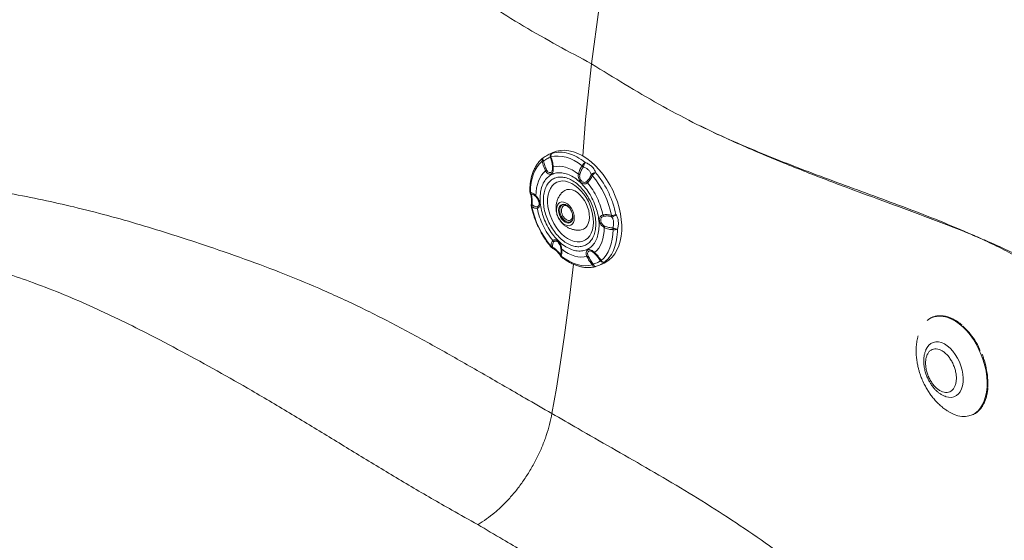
# Paper-space layout 'Isometrica' of a CAD drawing. Units: millimetres. Extents: x -450 to 1708, y -547 to 1257.
# Drawn here: x 650 to 1200, y 333 to 624 of the extents above; entities that cross this region are included whole.
import ezdxf

# ---------------------------------------------------------------- set-up
doc = ezdxf.new("R2010")
doc.units = ezdxf.units.MM

psp = doc.layouts.new('Isometrica')

# ---------------------------------------------------------------- linework, layer by layer
at = {"color": 7, "linetype": 'Continuous', "lineweight": 15}
for p, q in [((947.74, 549.41), (945.98, 548.59)), ((942.5, 546.52), (942.36, 546.4)), ((945.67, 548.44), (945.99, 548.58)), ((935.74, 520.24), (935.76, 519.57)), ((971.79, 485.82), (971.6, 485.75)), ((971.61, 485.8), (971.79, 485.82)), ((974.6, 486.91), (976.32, 487.71)), ((1166.54, 413.35), (1167.24, 413.09))]:
    psp.add_line(p, q, dxfattribs=at)
at = {"color": 8, "linetype": 'Continuous', "lineweight": 15, "flags": 128}
for points in [[(976.49, 647.51), (973.71, 630.64), (969.37, 598.9)], [(957.47, 510.29), (956.62, 510.03), (955.67, 510.1), (954.67, 510.5), (953.7, 511.2), (952.81, 512.16), (952.05, 513.31), (951.48, 514.59), (951.13, 515.92), (951.03, 517.2), (951.17, 518.37), (951.56, 519.34), (952.16, 520.06), (952.94, 520.48), (953.85, 520.57), (954.36, 520.49)], [(954.83, 520.36), (953.92, 520.46), (953.07, 520.23), (952.38, 519.67), (951.89, 518.83), (951.64, 517.76), (951.64, 516.53), (951.9, 515.23), (952.39, 513.95), (953.09, 512.77), (953.94, 511.77), (954.89, 511.02), (955.87, 510.58), (956.81, 510.47), (957.66, 510.7), (957.66, 510.7)], [(958.58, 511.52), (958.17, 510.86), (957.47, 510.29)], [(957.66, 510.7), (958.35, 511.26), (958.66, 511.71)], [(1168, 457.33), (1170.17, 456.44), (1172.34, 455.23), (1174.49, 453.72), (1176.58, 451.93), (1178.6, 449.86), (1180.52, 447.56), (1182.31, 445.05), (1183.96, 442.35), (1185.45, 439.5), (1186.75, 436.54), (1187.85, 433.5), (1188.73, 430.42), (1189.4, 427.34), (1189.83, 424.29), (1190.03, 421.31), (1189.98, 418.43), (1189.7, 415.7), (1189.18, 413.14), (1188.43, 410.79), (1187.47, 408.67), (1186.29, 406.81), (1184.92, 405.24), (1183.38, 403.96), (1182.06, 403.18)]]:
    psp.add_lwpolyline(points, dxfattribs=at)
at = {"color": 7, "linetype": 'Continuous', "lineweight": 15, "flags": 128}
for points in [[(969.37, 598.9), (966.02, 567.79), (964.43, 547.53)], [(981.17, 528.34), (979.55, 531.44), (977.75, 534.4), (975.78, 537.19), (973.66, 539.78), (971.42, 542.15), (969.08, 544.27), (966.66, 546.12), (964.2, 547.67), (961.71, 548.92), (959.23, 549.85), (956.78, 550.44), (954.38, 550.69), (952.06, 550.61), (949.85, 550.18), (947.77, 549.42), (947.74, 549.41)], [(935.23, 527.23), (935.34, 530), (935.66, 532.64), (936.21, 535.14), (936.96, 537.45), (937.92, 539.57), (939.07, 541.47), (940.41, 543.14), (941.92, 544.55)], [(942.25, 546.37), (942.28, 546.39), (942.5, 546.52)], [(946.71, 547), (948.72, 547.38), (950.82, 547.47), (952.99, 547.27), (955.2, 546.78), (957.45, 545.99), (959.71, 544.93), (961.95, 543.6), (964.16, 542.01)], [(938.35, 525.29), (938.45, 527.51), (938.72, 529.62), (939.17, 531.62), (939.77, 533.48), (940.54, 535.18), (941.46, 536.71), (942.52, 538.07), (943.72, 539.22)], [(948.03, 541.42), (949.64, 541.7), (951.33, 541.76), (953.08, 541.59), (954.86, 541.19), (956.67, 540.56), (958.48, 539.72), (960.28, 538.66), (962.06, 537.41)], [(967.59, 522.03), (968.61, 519.74), (969.42, 517.38), (969.99, 515.01), (970.33, 512.66), (970.42, 510.39), (970.26, 508.24), (969.86, 506.25), (969.21, 504.46), (968.35, 502.91), (967.27, 501.62), (966, 500.62), (964.58, 499.92), (963.01, 499.56), (961.34, 499.52), (959.6, 499.81), (957.83, 500.43), (956.04, 501.36), (954.29, 502.59), (952.6, 504.08), (951.01, 505.82), (949.55, 507.77), (948.25, 509.89), (947.13, 512.13), (946.21, 514.46), (945.52, 516.84), (945.06, 519.2), (944.84, 521.51), (944.88, 523.73), (945.16, 525.81), (945.68, 527.7), (946.44, 529.38), (947.42, 530.8), (948.59, 531.95), (949.94, 532.8), (951.44, 533.33), (953.06, 533.53), (954.77, 533.41), (956.53, 532.95), (958.32, 532.17), (960.09, 531.09), (961.81, 529.73), (963.46, 528.11), (964.99, 526.26), (966.37, 524.22), (967.59, 522.03)], [(962.95, 506.1), (963.61, 506.19), (964.86, 506.62), (965.95, 507.39), (966.86, 508.46), (967.54, 509.8), (967.98, 511.38), (968.17, 513.14), (968.1, 515.03), (967.78, 516.99), (967.2, 518.97), (966.4, 520.9), (965.39, 522.73), (964.2, 524.4), (962.88, 525.85), (961.46, 527.05), (959.98, 527.96), (958.49, 528.55), (957.04, 528.8), (955.67, 528.71), (954.41, 528.27), (953.32, 527.51), (953.1, 527.3)], [(976.36, 487.72), (977.31, 488.21), (979.15, 489.46), (980.82, 491.01), (982.28, 492.86), (983.53, 494.98), (984.56, 497.35), (985.34, 499.94), (985.88, 502.74), (986.17, 505.7), (986.19, 508.79), (985.97, 511.99), (985.49, 515.26), (984.76, 518.57), (983.79, 521.87), (982.59, 525.14), (981.17, 528.34)], [(957.82, 508.87), (956.86, 508.58), (955.8, 508.62), (954.69, 508.99), (953.59, 509.68), (952.54, 510.63), (951.6, 511.82), (950.82, 513.17), (950.25, 514.63), (949.89, 516.11), (949.78, 517.55), (949.93, 518.87), (950.31, 520.01), (950.92, 520.9), (951.72, 521.51), (952.68, 521.8), (953.74, 521.76), (954.85, 521.39), (955.96, 520.71), (957, 519.75), (957.94, 518.56), (958.72, 517.21), (959.3, 515.75), (959.65, 514.27), (959.76, 512.83), (959.61, 511.51), (959.23, 510.37), (958.62, 509.48), (957.82, 508.87)], [(958.86, 512.39), (958.66, 511.71), (958.58, 511.52)], [(976.47, 507.54), (976.37, 505.32), (976.1, 503.21), (975.65, 501.21), (975.04, 499.35), (974.28, 497.65), (973.36, 496.11), (972.29, 494.76), (971.09, 493.61)], [(981.34, 506.41), (981.23, 503.64), (980.91, 501), (980.37, 498.51), (979.61, 496.19), (978.65, 494.07), (977.5, 492.17), (976.16, 490.51), (974.65, 489.09)], [(966.79, 491.41), (965.17, 491.12), (963.48, 491.07), (961.74, 491.24), (959.96, 491.64), (958.15, 492.27), (956.34, 493.11), (954.54, 494.16), (952.76, 495.42)], [(969.86, 486.64), (967.85, 486.26), (965.76, 486.17), (963.59, 486.37), (961.37, 486.87), (959.12, 487.65), (956.86, 488.71), (954.62, 490.04), (952.41, 491.63)], [(959.22, 487.06), (957.26, 469.84), (954.29, 447.47), (952.05, 432.36), (949.73, 417.94), (947.29, 403.72)], [(1156.49, 455.62), (1158.09, 456.72), (1158.13, 456.74)], [(1156.23, 440.05), (1156.51, 440.54), (1157.48, 441.81), (1158.64, 442.77), (1159.95, 443.41), (1161.4, 443.71), (1162.94, 443.67), (1164.54, 443.28), (1166.17, 442.55), (1167.79, 441.51), (1169.37, 440.17), (1170.86, 438.56), (1172.24, 436.72), (1173.47, 434.69), (1174.53, 432.52), (1175.4, 430.25), (1176.05, 427.93), (1176.47, 425.63), (1176.64, 423.38), (1176.58, 421.23), (1176.27, 419.25), (1175.73, 417.47), (1174.96, 415.92), (1173.99, 414.65), (1172.84, 413.69), (1171.52, 413.05), (1170.08, 412.75), (1168.54, 412.79), (1167.25, 413.08)], [(1182.06, 403.18), (1181.67, 403), (1179.83, 402.37), (1177.87, 402.08), (1175.82, 402.13), (1173.71, 402.51), (1171.55, 403.24), (1169.38, 404.28), (1168.62, 404.73)]]:
    psp.add_lwpolyline(points, dxfattribs=at)
at = {"color": 8, "linetype": 'Continuous', "lineweight": 15}
for centre, radius, start, end in [((943.32, 545.23), 1.56, 133.0532, 206.0877), ((935.54, 527.78), 0.625, 185.3935, 240.9136), ((936.08, 519.71), 0.358, 203.3023, 263.9391), ((947.12, 496.86), 0.37, 148.4199, 213.0899), ((953.09, 491.54), 0.687, 172.2732, 227.5161), ((971.31, 487.33), 1.6, 205.382, 280.4036), ((1163.73, 445.94), 12.16, 69.4062, 117.3842)]:
    psp.add_arc(centre, radius, start, end, dxfattribs=at)
at = {"color": 7, "linetype": 'Continuous', "lineweight": 15}
for centre, radius, start, end in [((948.49, 547.51), 1.85, 121.3212, 196.1681), ((967.53, 540.67), 3.63, 118.1823, 158.2254), ((974.22, 533.16), 5.62, 116.704, 142.3846), ((931.54, 504.4), 49.98, 11.4126, 40.1004), ((985.03, 529.24), 49.98, 191.4127, 220.1003), ((980.48, 520.6), 6.31, 270.4463, 293.3071), ((982.38, 510.14), 3.87, 254.3156, 291.873), ((976.21, 490.21), 1.92, 215.6333, 288.4259)]:
    psp.add_arc(centre, radius, start, end, dxfattribs=at)
for points, knots in [([(912.8, 631.56), (919, 627.64), (931.39, 619.8), (950.34, 609.18), (963.03, 602.33), (969.37, 598.9)], [0, 0, 0, 0, 0.333369, 0.666644, 1, 1, 1, 1]), ([(1025.94, 566.24), (1019.57, 569.58), (1006.83, 576.25), (988.05, 587.41), (975.6, 595.07), (969.37, 598.9)], [0, 0, 0, 0, 0.333369, 0.666644, 1, 1, 1, 1]), ([(1025.94, 566.24), (1028.93, 564.77), (1038.05, 560.3), (1053.32, 553.48), (1071.72, 545.86), (1090.1, 538.74), (1108.45, 531.87), (1126.78, 525.17), (1145.12, 518.41), (1163.48, 511.31), (1175.86, 506.1), (1182.12, 503.31), (1182.25, 503.25)], [0, 0, 0, 0, 0.057519, 0.174925, 0.292368, 0.409848, 0.527303, 0.644874, 0.762464, 0.880013, 0.997529, 1, 1, 1, 1]), ([(1182.25, 503.25), (1182.09, 503.31), (1174.09, 506.58), (1158.25, 512.72), (1134.78, 521.36), (1110.66, 530.23), (1085.85, 539.75), (1064.58, 548.44), (1047.6, 555.89), (1036.14, 561.18), (1028.93, 564.76), (1025.94, 566.24)], [0, 0, 0, 0, 0.002929, 0.153279, 0.303653, 0.454027, 0.61734, 0.780639, 0.861563, 0.942484, 1, 1, 1, 1]), ([(947.53, 549.09), (948.94, 549.35), (951.76, 549.86), (956.41, 549.04), (961.17, 547.17), (964.27, 544.97), (965.82, 543.87)], [0, 0, 0, 0, 0.25, 0.5, 0.75, 1, 1, 1, 1]), ([(942.26, 546.36), (941.73, 545.9), (940.66, 544.99), (939.29, 543.31), (938.08, 541.45), (937.06, 539.38), (936.23, 537.15), (935.59, 534.76), (935.16, 532.24), (934.94, 529.89), (934.94, 528.35), (934.94, 527.72)], [0, 0, 0, 0, 0.1147026, 0.2288699, 0.3436752, 0.4589461, 0.5744639, 0.6900073, 0.8053792, 0.9203933, 1, 1, 1, 1]), ([(941.92, 544.55), (942.02, 544.57), (942.22, 544.61), (942.5, 544.66), (942.63, 544.68)], [0, 0, 0, 0, 0.504428, 1, 1, 1, 1]), ([(943.72, 539.22), (943.33, 540.04), (942.53, 541.69), (942.12, 543.59), (941.92, 544.55)], [0, 0, 0, 0, 0.499895, 1, 1, 1, 1]), ([(945.67, 548.44), (945.36, 548.28), (944.38, 547.78), (943.17, 546.97), (942.34, 546.42)], [0, 0, 0, 0, 0.319122, 1, 1, 1, 1]), ([(942.63, 544.68), (943.07, 544.99), (943.91, 545.58), (944.98, 546.2), (945.87, 546.58), (946.22, 546.6), (946.4, 546.61)], [0, 0, 0, 0, 0.256211, 0.500001, 0.743759, 1, 1, 1, 1]), ([(944.25, 539.76), (943.91, 540.53), (943.22, 542.07), (942.83, 543.81), (942.63, 544.68)], [0, 0, 0, 0, 0.499917, 1, 1, 1, 1]), ([(946.4, 546.61), (946.35, 546.86), (946.25, 547.35), (946.45, 548.1), (946.88, 548.74), (947.31, 548.98), (947.53, 549.09)], [0, 0, 0, 0, 0.249762, 0.499998, 0.750245, 1, 1, 1, 1]), ([(946.71, 547), (946.64, 546.93), (946.48, 546.78), (946.43, 546.67), (946.4, 546.61)], [0, 0, 0, 0, 0.504427, 1, 1, 1, 1]), ([(946.4, 546.61), (946.7, 545.79), (947.3, 544.15), (947.51, 542.37), (947.62, 541.48)], [0, 0, 0, 0, 0.500082, 1, 1, 1, 1]), ([(946.71, 547), (947.05, 546.11), (947.71, 544.33), (947.92, 542.39), (948.03, 541.42)], [0, 0, 0, 0, 0.500104, 1, 1, 1, 1]), ([(965.82, 543.87), (965.73, 543.71), (965.55, 543.4), (965.26, 542.73), (965, 542), (964.88, 541.56), (964.82, 541.35)], [0, 0, 0, 0, 0.249758, 0.500001, 0.750237, 1, 1, 1, 1]), ([(965.82, 543.87), (966.51, 543.56), (967.89, 542.95), (969.59, 541.6), (970.94, 539.99), (971.44, 538.79), (971.7, 538.18)], [0, 0, 0, 0, 0.250023, 0.500002, 0.749984, 1, 1, 1, 1]), ([(944.11, 509.63), (943.5, 511.02), (942.28, 513.8), (941.16, 518.12), (940.61, 522.36), (940.71, 526.37), (941.44, 530), (942.77, 533.09), (944.65, 535.54), (947.01, 537.25), (949.76, 538.15), (952.79, 538.21), (955.99, 537.43), (959.23, 535.84), (962.4, 533.5), (965.35, 530.49), (968.02, 526.95), (969.43, 524.27), (970.14, 522.93)], [0, 0, 0, 0, 0.062484, 0.125003, 0.1875, 0.25, 0.3125, 0.375, 0.4375, 0.5, 0.5625, 0.625, 0.6875, 0.75, 0.8125, 0.874997, 0.937516, 1, 1, 1, 1]), ([(948.03, 541.42), (948.05, 540.97), (948.09, 540.11), (947.93, 538.95), (947.56, 538.01), (946.93, 537.42), (946.09, 537.26), (945.24, 537.54), (944.39, 538.17), (943.97, 538.84), (943.72, 539.22)], [0, 0, 0, 0, 0.129848, 0.250278, 0.375215, 0.500058, 0.624901, 0.749838, 0.85523, 1, 1, 1, 1]), ([(943.72, 539.22), (943.79, 539.31), (943.93, 539.49), (944.14, 539.67), (944.25, 539.76)], [0, 0, 0, 0, 0.5005268, 1, 1, 1, 1]), ([(947.62, 541.48), (947.63, 541.14), (947.66, 540.46), (947.52, 539.52), (947.21, 538.75), (946.7, 538.28), (946.05, 538.16), (945.35, 538.41), (944.71, 538.96), (944.4, 539.49), (944.25, 539.76)], [0, 0, 0, 0, 0.125128, 0.250221, 0.375151, 0.5, 0.624849, 0.749779, 0.874872, 1, 1, 1, 1]), ([(947.62, 541.48), (947.66, 541.47), (947.75, 541.44), (947.94, 541.43), (948.03, 541.42)], [0, 0, 0, 0, 0.499475, 1, 1, 1, 1]), ([(962.06, 537.41), (962.28, 538.29), (962.74, 540.04), (963.69, 541.36), (964.16, 542.01)], [0, 0, 0, 0, 0.499898, 1, 1, 1, 1]), ([(962.84, 537.13), (963.07, 537.93), (963.54, 539.51), (964.39, 540.73), (964.82, 541.35)], [0, 0, 0, 0, 0.49992, 1, 1, 1, 1]), ([(964.16, 542.01), (964.26, 541.89), (964.45, 541.65), (964.7, 541.45), (964.82, 541.35)], [0, 0, 0, 0, 0.504428, 1, 1, 1, 1]), ([(964.82, 541.35), (965.36, 541.13), (966.42, 540.71), (967.71, 539.71), (968.71, 538.5), (969.05, 537.56), (969.23, 537.08)], [0, 0, 0, 0, 0.256169, 0.500004, 0.74374, 1, 1, 1, 1]), ([(969.23, 537.08), (969.35, 537.23), (969.61, 537.54), (970.25, 537.9), (970.98, 538.15), (971.46, 538.17), (971.7, 538.18)], [0, 0, 0, 0, 0.2497611, 0.4999994, 0.7502358, 1, 1, 1, 1]), ([(971.7, 538.18), (973.03, 536.51), (975.7, 533.15), (977.76, 529.21), (978.78, 527.23)], [0, 0, 0, 0, 0.5, 1, 1, 1, 1]), ([(248.33, 407.22), (248.33, 407.22), (253.39, 410.14), (263.66, 415.83), (279.13, 424.33), (294.46, 432.93), (309.38, 441.79), (322.83, 450.71), (335.03, 459.44), (346.72, 467.59), (358.69, 475.67), (372.11, 484.11), (387.06, 492.97), (400.66, 500.91), (411.89, 507.23), (420.68, 511.77), (429.82, 516.01), (440.03, 519.95), (451.31, 523.59), (463.56, 527.04), (476.16, 530.02), (488.99, 532.5), (502.14, 534.46), (515.56, 535.85), (529.19, 536.69), (542.86, 537), (556.45, 536.8), (571.92, 535.97), (589.17, 534.47), (608.16, 532.33), (626.84, 529.68), (645.19, 526.58), (663.16, 523.03), (681.36, 518.95), (699.65, 514.28), (717.91, 509.08), (735.67, 503.59), (755.03, 497.27), (775.94, 490.04), (798.27, 481.58), (820.62, 472.34), (842.91, 461.97), (865.29, 450.41), (887.47, 438.17), (909.69, 425.42), (929.67, 413.85), (942.31, 406.58), (947.29, 403.72)], [0, 0, 0, 0, 0, 0.02437, 0.048758, 0.073135, 0.097482, 0.121818, 0.142593, 0.163374, 0.184141, 0.204895, 0.229983, 0.25507, 0.267798, 0.280545, 0.293271, 0.305971, 0.321039, 0.33616, 0.351297, 0.366412, 0.381476, 0.396953, 0.412485, 0.42804, 0.44358, 0.459062, 0.481531, 0.504047, 0.526606, 0.549184, 0.571746, 0.594244, 0.619003, 0.643787, 0.668587, 0.693367, 0.727021, 0.760684, 0.794339, 0.830713, 0.867105, 0.903511, 0.939915, 0.976299, 1, 1, 1, 1]), ([(945.55, 510.37), (945.01, 511.6), (943.92, 514.07), (942.92, 517.92), (942.44, 521.69), (942.52, 525.26), (943.17, 528.48), (944.35, 531.23), (946.03, 533.41), (948.13, 534.93), (950.57, 535.74), (953.27, 535.79), (956.11, 535.1), (959, 533.68), (961.81, 531.6), (964.44, 528.92), (966.82, 525.77), (968.07, 523.39), (968.7, 522.2)], [0, 0, 0, 0, 0.062484, 0.125003, 0.1875, 0.25, 0.3125, 0.375, 0.4375, 0.5, 0.5625, 0.625, 0.6875, 0.75, 0.8125, 0.874997, 0.937516, 1, 1, 1, 1]), ([(967.09, 532.54), (966.8, 532.34), (966.26, 531.95), (965.33, 531.81), (964.39, 532.03), (963.46, 532.69), (962.67, 533.69), (962.15, 534.88), (961.89, 536.17), (962, 536.99), (962.06, 537.41)], [0, 0, 0, 0, 0.129828, 0.25025, 0.375172, 0.500001, 0.62483, 0.74975, 0.870269, 1, 1, 1, 1]), ([(962.06, 537.41), (962.18, 537.36), (962.41, 537.25), (962.7, 537.17), (962.84, 537.13)], [0, 0, 0, 0, 0.5005289, 1, 1, 1, 1]), ([(966.78, 533.32), (966.56, 533.16), (966.12, 532.84), (965.37, 532.69), (964.59, 532.86), (963.85, 533.38), (963.23, 534.17), (962.83, 535.14), (962.68, 536.17), (962.79, 536.81), (962.84, 537.13)], [0, 0, 0, 0, 0.125127, 0.250222, 0.375152, 0.500002, 0.624852, 0.74978, 0.874873, 1, 1, 1, 1]), ([(969.23, 537.08), (968.92, 536.35), (968.31, 534.9), (967.29, 533.85), (966.78, 533.32)], [0, 0, 0, 0, 0.500081, 1, 1, 1, 1]), ([(966.78, 533.32), (966.81, 533.19), (966.88, 532.93), (967.02, 532.67), (967.09, 532.54)], [0, 0, 0, 0, 0.4994712, 1, 1, 1, 1]), ([(969.77, 536.59), (969.44, 535.79), (968.79, 534.18), (967.66, 533.09), (967.09, 532.54)], [0, 0, 0, 0, 0.500103, 1, 1, 1, 1]), ([(969.77, 536.59), (969.65, 536.67), (969.43, 536.83), (969.29, 537), (969.23, 537.08)], [0, 0, 0, 0, 0.5044282, 1, 1, 1, 1]), ([(934.92, 527.73), (934.92, 527.72), (934.88, 527.47), (934.95, 527.16), (935.1, 526.92), (935.13, 526.88)], [0, 0, 0, 0, 0.031463, 0.834195, 1, 1, 1, 1]), ([(935.23, 527.23), (935.75, 527.08), (936.77, 526.77), (937.82, 525.78), (938.35, 525.29)], [0, 0, 0, 0, 0.5001026, 1, 1, 1, 1]), ([(935.23, 527.23), (935.27, 527.08), (935.34, 526.77), (935.5, 526.52), (935.57, 526.4)], [0, 0, 0, 0, 0.5044249, 1, 1, 1, 1]), ([(953.1, 527.26), (953.01, 527.18), (952.42, 526.64), (951.54, 525.41), (950.57, 523.66), (949.93, 521.82), (949.59, 520), (949.51, 518.27), (949.65, 516.77), (949.92, 515.47), (950.26, 514.35), (950.57, 513.63), (950.71, 513.31)], [0, 0, 0, 0, 0.023703, 0.159678, 0.29845, 0.42256, 0.545599, 0.665399, 0.767305, 0.843421, 0.930288, 1, 1, 1, 1]), ([(967.09, 532.54), (968.1, 531.25), (970.13, 528.66), (971.71, 525.64), (972.5, 524.12)], [0, 0, 0, 0, 0.499999, 1, 1, 1, 1]), ([(978.78, 527.23), (979.69, 525.2), (981.5, 521.12), (982.48, 516.91), (982.98, 514.8)], [0, 0, 0, 0, 0.5, 1, 1, 1, 1]), ([(935.11, 526.87), (935.31, 526.34), (935.64, 525.47), (935.84, 523.97), (935.94, 522.33), (935.82, 521.11), (935.73, 520.24)], [0, 0, 0, 0, 0.322956, 0.525883, 0.662438, 1, 1, 1, 1]), ([(936.21, 520.21), (936.26, 520.81), (936.37, 521.97), (936.28, 523.65), (936.04, 525.18), (935.73, 525.99), (935.57, 526.4)], [0, 0, 0, 0, 0.256263, 0.499997, 0.743834, 1, 1, 1, 1]), ([(935.57, 526.4), (936.05, 526.25), (937, 525.95), (937.94, 525.08), (938.41, 524.65)], [0, 0, 0, 0, 0.50008, 1, 1, 1, 1]), ([(938.41, 524.65), (938.38, 524.75), (938.31, 524.94), (938.34, 525.17), (938.35, 525.29)], [0, 0, 0, 0, 0.4994733, 1, 1, 1, 1]), ([(938.35, 525.29), (938.59, 525.02), (939.06, 524.5), (939.75, 523.44), (940.3, 522.26), (940.6, 521.01), (940.55, 519.85), (940.23, 519.01), (939.72, 518.39), (939.31, 518.29), (939.07, 518.22)], [0, 0, 0, 0, 0.129848, 0.250277, 0.375212, 0.500056, 0.6249, 0.749836, 0.854963, 1, 1, 1, 1]), ([(938.41, 524.65), (938.59, 524.45), (938.96, 524.04), (939.48, 523.21), (939.91, 522.25), (940.13, 521.25), (940.1, 520.34), (939.85, 519.65), (939.45, 519.21), (939.14, 519.15), (938.98, 519.12)], [0, 0, 0, 0, 0.125128, 0.25022, 0.375148, 0.499998, 0.624847, 0.749778, 0.874873, 1, 1, 1, 1]), ([(970.14, 522.93), (970.75, 521.54), (971.96, 518.77), (973.09, 514.44), (973.64, 510.2), (973.54, 506.19), (972.81, 502.57), (971.48, 499.47), (969.6, 497.02), (967.24, 495.32), (964.49, 494.41), (961.46, 494.35), (958.26, 495.13), (955.02, 496.72), (951.85, 499.07), (948.9, 502.08), (946.23, 505.62), (944.82, 508.29), (944.11, 509.63)], [0, 0, 0, 0, 0.062484, 0.125003, 0.1875, 0.25, 0.3125, 0.375, 0.4375, 0.5, 0.5625, 0.625, 0.6875, 0.75, 0.8125, 0.874997, 0.937516, 1, 1, 1, 1]), ([(968.7, 522.2), (969.24, 520.96), (970.33, 518.49), (971.33, 514.64), (971.81, 510.87), (971.72, 507.3), (971.08, 504.08), (969.9, 501.33), (968.22, 499.15), (966.12, 497.63), (963.68, 496.83), (960.98, 496.77), (958.13, 497.47), (955.25, 498.88), (952.43, 500.97), (949.81, 503.65), (947.43, 506.79), (946.18, 509.18), (945.55, 510.37)], [0, 0, 0, 0, 0.062484, 0.125003, 0.1875, 0.25, 0.3125, 0.375, 0.4375, 0.5, 0.5625, 0.625, 0.6875, 0.75, 0.8125, 0.874997, 0.937516, 1, 1, 1, 1]), ([(972.5, 524.12), (973.19, 522.57), (974.58, 519.45), (975.36, 516.22), (975.74, 514.6)], [0, 0, 0, 0, 0.500001, 1, 1, 1, 1]), ([(935.77, 519.57), (935.83, 519.26), (936.04, 518.07), (936.56, 516.11), (937.23, 513.89), (937.92, 511.9), (938.65, 510.04), (939.22, 508.76), (939.52, 508.11)], [0, 0, 0, 0, 0.081166, 0.306765, 0.508141, 0.657508, 0.825722, 1, 1, 1, 1]), ([(936.04, 519.36), (936.05, 519.5), (936.06, 519.78), (936.16, 520.07), (936.21, 520.21)], [0, 0, 0, 0, 0.5044317, 1, 1, 1, 1]), ([(939.07, 518.22), (938.6, 518.24), (937.65, 518.27), (936.58, 518.99), (936.04, 519.36)], [0, 0, 0, 0, 0.4998971, 1, 1, 1, 1]), ([(938.98, 519.12), (938.55, 519.16), (937.69, 519.25), (936.7, 519.89), (936.21, 520.21)], [0, 0, 0, 0, 0.4999196, 1, 1, 1, 1]), ([(939.07, 518.22), (939.04, 518.37), (938.96, 518.67), (938.98, 518.97), (938.98, 519.12)], [0, 0, 0, 0, 0.5005291, 1, 1, 1, 1]), ([(942.32, 508.7), (941.63, 510.26), (940.24, 513.38), (939.46, 516.61), (939.07, 518.22)], [0, 0, 0, 0, 0.500001, 1, 1, 1, 1]), ([(953.8, 519.61), (953.5, 519.39), (952.91, 518.93), (952.52, 517.59), (952.6, 515.99), (953.16, 514.33), (954.11, 512.86), (955.3, 511.83), (956.58, 511.33), (957.28, 511.54), (957.64, 511.65)], [0, 0, 0, 0, 0.124973, 0.249995, 0.374998, 0.5, 0.625002, 0.750005, 0.875027, 1, 1, 1, 1]), ([(954.38, 520.46), (954.51, 520.43), (954.84, 520.35), (955.45, 520.03), (956.12, 519.54), (956.71, 518.96), (957.21, 518.34), (957.7, 517.64), (957.98, 517.08), (958.14, 516.75)], [0, 0, 0, 0, 0.104244, 0.270741, 0.428721, 0.587086, 0.704639, 0.828275, 1, 1, 1, 1]), ([(958.14, 516.75), (958.31, 516.35), (958.55, 515.78), (958.77, 514.92), (958.9, 514.21), (958.95, 513.41), (958.93, 512.76), (958.85, 512.43), (958.82, 512.31)], [0, 0, 0, 0, 0.26218, 0.368385, 0.541762, 0.717445, 0.90156, 1, 1, 1, 1]), ([(950.71, 513.31), (951.01, 512.72), (951.45, 511.88), (952.28, 510.74), (953.1, 509.8), (954.22, 508.78), (955.55, 507.84), (957.09, 507.05), (958.79, 506.45), (960.62, 506.12), (962.02, 506.01), (962.79, 506.11), (962.93, 506.12)], [0, 0, 0, 0, 0.131681, 0.187355, 0.280549, 0.379686, 0.487951, 0.602683, 0.72236, 0.845689, 0.971708, 1, 1, 1, 1]), ([(976.47, 507.54), (976.12, 507.75), (975.42, 508.16), (974.57, 509.14), (973.96, 510.31), (973.66, 511.56), (973.71, 512.72), (974.1, 513.64), (974.79, 514.3), (975.43, 514.5), (975.74, 514.6)], [0, 0, 0, 0, 0.125108, 0.250204, 0.375146, 0.499998, 0.624848, 0.749793, 0.874892, 1, 1, 1, 1]), ([(976.73, 508.33), (976.45, 508.49), (975.88, 508.8), (975.18, 509.55), (974.67, 510.47), (974.43, 511.45), (974.48, 512.37), (974.81, 513.11), (975.39, 513.63), (975.91, 513.79), (976.17, 513.86)], [0, 0, 0, 0, 0.125128, 0.250219, 0.375147, 0.499997, 0.624847, 0.749777, 0.874872, 1, 1, 1, 1]), ([(975.74, 514.6), (976.52, 514.73), (978.06, 514.97), (979.7, 514.52), (980.53, 514.29)], [0, 0, 0, 0, 0.499897, 1, 1, 1, 1]), ([(975.74, 514.6), (975.8, 514.47), (975.92, 514.19), (976.08, 513.97), (976.17, 513.86)], [0, 0, 0, 0, 0.500526, 1, 1, 1, 1]), ([(976.17, 513.86), (976.89, 513.95), (978.33, 514.14), (979.83, 513.74), (980.59, 513.54)], [0, 0, 0, 0, 0.499919, 1, 1, 1, 1]), ([(980.59, 513.54), (980.56, 513.65), (980.51, 513.86), (980.52, 514.15), (980.53, 514.29)], [0, 0, 0, 0, 0.4955741, 1, 1, 1, 1]), ([(982.98, 514.8), (982.82, 514.63), (982.5, 514.27), (981.85, 513.85), (981.17, 513.57), (980.78, 513.55), (980.59, 513.54)], [0, 0, 0, 0, 0.249764, 0.500004, 0.750242, 1, 1, 1, 1]), ([(980.59, 513.54), (980.86, 513.09), (981.38, 512.22), (981.72, 510.66), (981.71, 509.01), (981.39, 507.91), (981.22, 507.35)], [0, 0, 0, 0, 0.256262, 0.499996, 0.743833, 1, 1, 1, 1]), ([(982.98, 514.8), (983.3, 514.22), (983.95, 513.04), (984.37, 510.96), (984.39, 508.75), (984.01, 507.28), (983.83, 506.55)], [0, 0, 0, 0, 0.250015, 0.499998, 0.749976, 1, 1, 1, 1]), ([(905.92, 341.74), (901.1, 344.42), (888.58, 351.41), (868.7, 362.9), (846.47, 376.3), (824.41, 389.81), (802.31, 403.28), (781.08, 415.87), (760.62, 427.52), (741.02, 438.26), (722.64, 447.91), (705.53, 456.49), (689.64, 463.94), (673.22, 471), (656.92, 477.2), (640.94, 482.66), (625.45, 487.55), (609.6, 492.05), (593.41, 496.1), (576.87, 499.61), (561.24, 502.36), (546.51, 504.22), (532.78, 505.19), (518.96, 505.49), (505.16, 505.12), (491.48, 504.07), (477.98, 502.36), (464.76, 500.02), (451.27, 496.87), (437.6, 492.88), (423.79, 488.12), (410.51, 482.86), (397.79, 477.16), (386.04, 471.39), (375.38, 465.51), (365.81, 459.55), (356.59, 453.4), (347.53, 447.17), (336.8, 439.84), (323.94, 431.62), (308.86, 422.6), (293.48, 413.75), (277.95, 404.97), (267.69, 399.07), (262.56, 396.12)], [0, 0, 0, 0, 0.024539, 0.063764, 0.102994, 0.14223, 0.181466, 0.220696, 0.25368, 0.286665, 0.319647, 0.344624, 0.369623, 0.3946, 0.419548, 0.44104, 0.462596, 0.484162, 0.505699, 0.527189, 0.548636, 0.565452, 0.582332, 0.599217, 0.616038, 0.632847, 0.649716, 0.666584, 0.683392, 0.702961, 0.722583, 0.742247, 0.761915, 0.781524, 0.798679, 0.815848, 0.833047, 0.850259, 0.867452, 0.893946, 0.920447, 0.946964, 0.973487, 1, 1, 1, 1]), ([(939.52, 508.11), (940, 507.11), (940.69, 505.7), (941.82, 503.68), (942.84, 502), (944.13, 500.08), (945.46, 498.28), (946.39, 497.17), (946.82, 496.67)], [0, 0, 0, 0, 0.24216, 0.340296, 0.50285, 0.671052, 0.850875, 1, 1, 1, 1]), ([(947.73, 500.29), (946.71, 501.58), (944.68, 504.17), (943.11, 507.19), (942.32, 508.7)], [0, 0, 0, 0, 0.499999, 1, 1, 1, 1]), ([(976.73, 508.33), (976.68, 508.19), (976.57, 507.92), (976.5, 507.66), (976.47, 507.54)], [0, 0, 0, 0, 0.499471, 1, 1, 1, 1]), ([(981.34, 506.41), (980.54, 506.43), (978.93, 506.47), (977.29, 507.18), (976.47, 507.54)], [0, 0, 0, 0, 0.500104, 1, 1, 1, 1]), ([(981.22, 507.35), (980.49, 507.38), (979.02, 507.44), (977.5, 508.03), (976.73, 508.33)], [0, 0, 0, 0, 0.5000799, 1, 1, 1, 1]), ([(983.83, 506.55), (983.74, 504.61), (983.57, 500.74), (982.14, 495.71), (979.96, 491.4), (977.87, 489.39), (976.82, 488.39)], [0, 0, 0, 0, 0.25, 0.5, 0.7500001, 1, 1, 1, 1]), ([(981.22, 507.35), (981.43, 507.26), (981.84, 507.09), (982.57, 506.85), (983.29, 506.65), (983.65, 506.58), (983.83, 506.55)], [0, 0, 0, 0, 0.2497622, 0.4999979, 0.7502396, 1, 1, 1, 1]), ([(981.34, 506.41), (981.3, 506.56), (981.23, 506.87), (981.23, 507.19), (981.22, 507.35)], [0, 0, 0, 0, 0.504433, 1, 1, 1, 1]), ([(946.8, 497.05), (946.84, 497.72), (946.92, 499.06), (947.46, 499.88), (947.73, 500.29)], [0, 0, 0, 0, 0.500103, 1, 1, 1, 1]), ([(947.73, 500.29), (947.89, 500.43), (948.2, 500.71), (948.97, 500.79), (949.87, 500.54), (950.79, 499.87), (951.59, 498.88), (952.18, 497.7), (952.57, 496.48), (952.7, 495.77), (952.76, 495.42)], [0, 0, 0, 0, 0.125108, 0.2502061, 0.375151, 0.5000017, 0.624853, 0.7497959, 0.8748918, 1, 1, 1, 1]), ([(948.37, 499.66), (948.25, 499.75), (948, 499.92), (947.82, 500.16), (947.73, 500.29)], [0, 0, 0, 0, 0.499472, 1, 1, 1, 1]), ([(948.37, 499.66), (948.49, 499.77), (948.72, 500), (949.3, 500.07), (949.99, 499.86), (950.71, 499.33), (951.34, 498.54), (951.83, 497.62), (952.16, 496.67), (952.26, 496.12), (952.31, 495.85)], [0, 0, 0, 0, 0.125127, 0.250222, 0.375152, 0.500001, 0.624852, 0.74978, 0.874872, 1, 1, 1, 1]), ([(946.8, 497.05), (946.92, 496.97), (947.14, 496.81), (947.43, 496.71), (947.57, 496.66)], [0, 0, 0, 0, 0.5044265, 1, 1, 1, 1]), ([(946.82, 496.66), (946.83, 496.64), (946.95, 496.46), (947.15, 496.34), (947.32, 496.23)], [0, 0, 0, 0, 0.105393, 1, 1, 1, 1]), ([(947.32, 496.23), (947.97, 495.81), (949.2, 495.02), (950.61, 493.74), (951.55, 492.64), (951.9, 492.03), (952.06, 491.75)], [0, 0, 0, 0, 0.300668, 0.567708, 0.800528, 1, 1, 1, 1]), ([(947.57, 496.66), (947.62, 497.27), (947.71, 498.49), (948.15, 499.27), (948.37, 499.66)], [0, 0, 0, 0, 0.500081, 1, 1, 1, 1]), ([(951.98, 492.4), (951.76, 492.77), (951.33, 493.48), (950.29, 494.6), (949.04, 495.69), (948.07, 496.33), (947.57, 496.66)], [0, 0, 0, 0, 0.256169, 0.500003, 0.74374, 1, 1, 1, 1]), ([(952.31, 495.85), (952.37, 495.19), (952.48, 493.87), (952.14, 492.89), (951.98, 492.4)], [0, 0, 0, 0, 0.49992, 1, 1, 1, 1]), ([(952.76, 495.42), (952.66, 495.48), (952.47, 495.6), (952.36, 495.77), (952.31, 495.85)], [0, 0, 0, 0, 0.500527, 1, 1, 1, 1]), ([(952.76, 495.42), (952.83, 494.68), (952.97, 493.2), (952.6, 492.15), (952.41, 491.63)], [0, 0, 0, 0, 0.4998962, 1, 1, 1, 1]), ([(966.79, 491.41), (966.66, 491.78), (966.39, 492.54), (966.38, 493.64), (966.7, 494.56), (967.32, 495.15), (968.16, 495.31), (969.12, 495.04), (970.13, 494.45), (970.77, 493.89), (971.09, 493.61)], [0, 0, 0, 0, 0.125108, 0.250205, 0.375149, 0.5, 0.62485, 0.749795, 0.874892, 1, 1, 1, 1]), ([(967.53, 491.5), (967.42, 491.79), (967.18, 492.38), (967.14, 493.24), (967.37, 493.96), (967.86, 494.43), (968.53, 494.56), (969.31, 494.35), (970.13, 493.88), (970.64, 493.44), (970.9, 493.22)], [0, 0, 0, 0, 0.125128, 0.250221, 0.37515, 0.5, 0.624849, 0.749779, 0.874872, 1, 1, 1, 1]), ([(952.41, 491.63), (952.31, 491.75), (952.12, 491.99), (952.02, 492.26), (951.98, 492.4)], [0, 0, 0, 0, 0.5044272, 1, 1, 1, 1]), ([(952.09, 491.73), (952.13, 491.63), (952.26, 491.35), (952.49, 491.16), (952.64, 491.04)], [0, 0, 0, 0, 0.381288, 1, 1, 1, 1]), ([(952.63, 491.03), (953.25, 490.56), (954.52, 489.6), (956.51, 488.37), (958.58, 487.29), (960.68, 486.42), (962.8, 485.77), (964.92, 485.35), (967.03, 485.17), (969.11, 485.26), (970.64, 485.47), (971.44, 485.73), (971.59, 485.78)], [0, 0, 0, 0, 0.099917, 0.206368, 0.313652, 0.421674, 0.530401, 0.639862, 0.750166, 0.861537, 0.974361, 1, 1, 1, 1]), ([(967.53, 491.5), (967.4, 491.47), (967.13, 491.41), (966.9, 491.41), (966.79, 491.41)], [0, 0, 0, 0, 0.4994698, 1, 1, 1, 1]), ([(969.86, 486.64), (969.24, 487.4), (968, 488.91), (967.19, 490.58), (966.79, 491.41)], [0, 0, 0, 0, 0.500104, 1, 1, 1, 1]), ([(970.4, 487.14), (969.84, 487.84), (968.72, 489.23), (967.93, 490.74), (967.53, 491.5)], [0, 0, 0, 0, 0.50008, 1, 1, 1, 1]), ([(974.17, 489.06), (974.05, 488.91), (973.84, 488.61), (973.01, 488.1), (971.88, 487.61), (970.9, 487.3), (970.4, 487.14)], [0, 0, 0, 0, 0.256211, 0.500002, 0.743759, 1, 1, 1, 1]), ([(971.09, 493.61), (971.05, 493.53), (970.95, 493.37), (970.92, 493.27), (970.9, 493.22)], [0, 0, 0, 0, 0.500528, 1, 1, 1, 1]), ([(970.9, 493.22), (971.53, 492.59), (972.79, 491.32), (973.71, 489.82), (974.17, 489.06)], [0, 0, 0, 0, 0.499919, 1, 1, 1, 1]), ([(971.09, 493.61), (971.79, 492.92), (973.17, 491.55), (974.16, 489.91), (974.65, 489.09)], [0, 0, 0, 0, 0.499897, 1, 1, 1, 1]), ([(974.65, 489.09), (974.55, 489.07), (974.35, 489.03), (974.23, 489.05), (974.17, 489.06)], [0, 0, 0, 0, 0.504428, 1, 1, 1, 1]), ([(976.82, 488.39), (976.59, 488.3), (976.13, 488.11), (975.36, 488.17), (974.65, 488.48), (974.33, 488.87), (974.17, 489.06)], [0, 0, 0, 0, 0.2497572, 0.4999989, 0.7502397, 1, 1, 1, 1]), ([(970.4, 487.14), (970.29, 487.04), (970.08, 486.86), (969.93, 486.71), (969.86, 486.64)], [0, 0, 0, 0, 0.495576, 1, 1, 1, 1]), ([(971.62, 485.77), (972.39, 486.03), (973.76, 486.5), (974.73, 486.98), (975.15, 487.2)], [0, 0, 0, 0, 0.5620976, 1, 1, 1, 1]), ([(975.15, 487.18), (975.14, 487.17), (975.01, 487.09), (974.79, 487.01), (974.59, 486.92)], [0, 0, 0, 0, 0.062117, 1, 1, 1, 1]), ([(1176.11, 452.97), (1176.07, 453), (1175.49, 453.54), (1174.31, 454.43), (1172.58, 455.61), (1170.82, 456.58), (1169.03, 457.36), (1167.24, 457.92), (1165.45, 458.26), (1163.67, 458.37), (1161.91, 458.23), (1160.18, 457.79), (1158.96, 457.34), (1158.37, 456.95), (1158.3, 456.91)], [0, 0, 0, 0, 0.006038, 0.098947, 0.192604, 0.28694, 0.381979, 0.477854, 0.57482, 0.673283, 0.773824, 0.877228, 0.984461, 1, 1, 1, 1]), ([(1186.11, 438.98), (1186.02, 439.22), (1185.21, 441.21), (1183.13, 444.65), (1179.97, 449.1), (1177.56, 451.41), (1176.36, 452.57)], [0, 0, 0, 0, 0.0432232, 0.3621498, 0.6810766, 1, 1, 1, 1]), ([(1151.49, 447.04), (1151.42, 446.78), (1151.07, 445.6), (1150.71, 443.4), (1150.42, 440.5), (1150.4, 437.57), (1150.6, 434.71), (1150.99, 431.97), (1151.48, 429.61), (1152.04, 427.53), (1152.67, 425.5), (1153.21, 424.08), (1153.51, 423.29)], [0, 0, 0, 0, 0.0350307, 0.1578045, 0.2811934, 0.4036859, 0.5231829, 0.6368669, 0.742353, 0.8175025, 0.8977353, 1, 1, 1, 1]), ([(1156.22, 440.01), (1156.19, 439.95), (1155.84, 439.4), (1155.4, 438.2), (1154.92, 436.44), (1154.66, 434.59), (1154.61, 432.71), (1154.73, 430.84), (1154.98, 429.16), (1155.32, 427.67), (1155.74, 426.14), (1156.14, 425.09), (1156.38, 424.45)], [0, 0, 0, 0, 0.014314, 0.135997, 0.25873, 0.380469, 0.499055, 0.612218, 0.723244, 0.803376, 0.882541, 1, 1, 1, 1]), ([(1165.2, 415.79), (1164.64, 416.03), (1163.51, 416.5), (1161.84, 417.76), (1160.27, 419.37), (1158.85, 421.3), (1157.64, 423.47), (1156.68, 425.81), (1156.02, 428.21), (1155.67, 430.59), (1155.65, 432.86), (1155.96, 434.93), (1156.59, 436.72), (1157.51, 438.15), (1158.7, 439.19), (1160.09, 439.77), (1161.65, 439.92), (1162.76, 439.62), (1163.31, 439.47)], [0, 0, 0, 0, 0.062483, 0.125006, 0.187499, 0.250001, 0.3125, 0.375, 0.4375, 0.5, 0.5625, 0.625, 0.687501, 0.75, 0.812502, 0.874995, 0.937517, 1, 1, 1, 1]), ([(1163.31, 439.47), (1163.88, 439.24), (1165, 438.76), (1166.67, 437.5), (1168.24, 435.9), (1169.66, 433.97), (1170.87, 431.79), (1171.83, 429.46), (1172.5, 427.05), (1172.85, 424.67), (1172.87, 422.4), (1172.55, 420.33), (1171.92, 418.55), (1171, 417.11), (1169.82, 416.08), (1168.42, 415.49), (1166.86, 415.34), (1165.75, 415.64), (1165.2, 415.79)], [0, 0, 0, 0, 0.062483, 0.125006, 0.187499, 0.25, 0.3125, 0.375, 0.4375, 0.5, 0.5625, 0.625, 0.6875, 0.75, 0.812501, 0.874995, 0.937517, 1, 1, 1, 1]), ([(1187.93, 434.87), (1187.91, 434.92), (1187.69, 435.6), (1187.42, 436.27), (1187.17, 436.88)], [0, 0, 0, 0, 0.076818, 1, 1, 1, 1]), ([(1190.31, 418.52), (1190.31, 418.53), (1190.54, 420.09), (1190.35, 423.66), (1189.57, 428.99), (1188.65, 432.81), (1187.87, 434.69), (1187.82, 434.82)], [0, 0, 0, 0, 0.002301, 0.326943, 0.651585, 0.976227, 1, 1, 1, 1]), ([(1153.51, 423.29), (1153.96, 422.24), (1154.6, 420.77), (1155.68, 418.69), (1156.66, 416.96), (1157.94, 414.99), (1159.39, 413), (1161.04, 411.04), (1162.85, 409.14), (1164.85, 407.37), (1166.75, 405.89), (1168.05, 405.1), (1168.58, 404.78)], [0, 0, 0, 0, 0.137993, 0.192844, 0.283995, 0.378383, 0.479619, 0.585366, 0.694723, 0.806817, 0.920671, 1, 1, 1, 1]), ([(1156.38, 424.45), (1156.69, 423.74), (1157.12, 422.74), (1157.89, 421.34), (1158.59, 420.18), (1159.51, 418.88), (1160.54, 417.61), (1161.7, 416.41), (1162.97, 415.32), (1164.34, 414.38), (1165.53, 413.71), (1166.29, 413.44), (1166.54, 413.35)], [0, 0, 0, 0, 0.139515, 0.196761, 0.291319, 0.388955, 0.493244, 0.601613, 0.713151, 0.827102, 0.942568, 1, 1, 1, 1]), ([(1182.24, 403.15), (1182.35, 403.2), (1183.06, 403.49), (1184.19, 404.28), (1185.6, 405.51), (1186.81, 406.96), (1187.86, 408.62), (1188.74, 410.47), (1189.46, 412.49), (1189.99, 414.68), (1190.3, 416.55), (1190.38, 417.74), (1190.4, 418.1)], [0, 0, 0, 0, 0.024836, 0.149651, 0.264434, 0.379119, 0.493628, 0.607904, 0.721903, 0.835584, 0.948872, 1, 1, 1, 1]), ([(905.92, 341.74), (905.99, 341.77), (907.61, 342.71), (910.78, 344.77), (915.39, 348.34), (919.92, 352.45), (924.3, 357.07), (928.49, 362.15), (932.39, 367.58), (935.96, 373.32), (939.14, 379.27), (941.92, 385.36), (944.22, 391.52), (946.08, 397.69), (946.89, 401.71), (947.29, 403.72)], [0, 0, 0, 0, 0.003417, 0.085015, 0.166861, 0.248459, 0.33188, 0.415566, 0.498986, 0.5824, 0.666079, 0.749492, 0.832906, 0.916586, 1, 1, 1, 1])]:
    psp.add_open_spline(points, degree=3, knots=knots, dxfattribs=at)
at = {"color": 8, "linetype": 'Continuous', "lineweight": 15}
for points, knots in [([(942.36, 546.4), (942.32, 546.37), (942.21, 546.29), (942.19, 545.92), (942.3, 545.34), (942.52, 544.9), (942.63, 544.68)], [0, 0, 0, 0, 0.11155, 0.407889, 0.704227, 1, 1, 1, 1]), ([(945.99, 548.58), (946.25, 548.7), (946.92, 549.01), (947.3, 549.06), (947.53, 549.09)], [0, 0, 0, 0, 0.391369, 1, 1, 1, 1]), ([(935.57, 526.4), (935.41, 526.5), (935.2, 526.63), (935.14, 526.84), (935.13, 526.88)], [0, 0, 0, 0, 0.802753, 1, 1, 1, 1]), ([(935.75, 520.24), (935.77, 520.24), (935.79, 520.25), (936.06, 520.23), (936.21, 520.21)], [0, 0, 0, 0, 0.454044, 1, 1, 1, 1]), ([(957.03, 518.54), (956.73, 518.84), (956.05, 519.5), (954.86, 519.92), (954.15, 519.72), (953.8, 519.61)], [0, 0, 0, 0, 0.282406, 0.641273, 1, 1, 1, 1]), ([(957.64, 511.65), (957.93, 511.87), (958.52, 512.33), (958.91, 513.53), (958.81, 514.45), (958.77, 514.84)], [0, 0, 0, 0, 0.367963, 0.73607, 1, 1, 1, 1]), ([(1182.25, 503.25), (1182.39, 503.19), (1182.67, 503.08), (1183.46, 502.75), (1186.16, 501.62), (1192.83, 498.77), (1203.02, 494.13), (1216.49, 487.54), (1231.14, 479.82), (1246.92, 470.87), (1265.1, 459.83), (1285.6, 446.55), (1303.25, 433.83), (1316.09, 424.76), (1324.13, 419.37), (1331.91, 413.76), (1340.06, 406.77), (1348.21, 398.25), (1356.25, 388.59), (1362.83, 379.2), (1368.07, 370.23), (1371.32, 363.99), (1372.72, 360.48), (1372.97, 359.84)], [0, 0, 0, 0, 0.001972, 0.003685, 0.010535, 0.037936, 0.092742, 0.147576, 0.220708, 0.293853, 0.366989, 0.477195, 0.587404, 0.626664, 0.665959, 0.705194, 0.744374, 0.797867, 0.851419, 0.904912, 0.947645, 0.990409, 1, 1, 1, 1]), ([(1356.79, 348.24), (1356.48, 349.03), (1354.9, 353.11), (1351.19, 360.5), (1345.59, 370.32), (1339.02, 380.02), (1331.37, 389.76), (1322.69, 399.75), (1313.21, 410.1), (1303.25, 420.23), (1292.93, 430.05), (1281.37, 440.19), (1268.59, 450.57), (1254.49, 461.26), (1240.08, 471.35), (1226.88, 479.8), (1215.03, 486.78), (1204.58, 492.51), (1195.77, 496.98), (1188.66, 500.36), (1184.74, 502.15), (1182.6, 503.1), (1182.25, 503.25)], [0, 0, 0, 0, 0.011976, 0.061971, 0.113575, 0.165226, 0.216831, 0.274033, 0.33129, 0.388591, 0.445883, 0.503115, 0.575859, 0.648639, 0.721409, 0.794138, 0.844281, 0.894457, 0.94474, 0.9699, 0.995064, 1, 1, 1, 1]), ([(947.57, 496.66), (947.5, 496.53), (947.35, 496.28), (947.33, 496.25), (947.33, 496.24)], [0, 0, 0, 0, 0.518767, 1, 1, 1, 1]), ([(952.09, 491.73), (952.06, 491.77), (951.93, 491.95), (951.96, 492.2), (951.98, 492.4)], [0, 0, 0, 0, 0.199017, 1, 1, 1, 1]), ([(970.4, 487.14), (970.5, 486.91), (970.71, 486.46), (971.1, 486), (971.42, 485.76), (971.56, 485.8), (971.61, 485.8)], [0, 0, 0, 0, 0.291522, 0.583602, 0.875676, 1, 1, 1, 1]), ([(976.82, 488.39), (976.65, 488.2), (976.33, 487.83), (975.54, 487.4), (975.15, 487.18)], [0, 0, 0, 0, 0.506009, 1, 1, 1, 1]), ([(947.29, 403.72), (952.14, 400.91), (963.17, 394.5), (980.6, 384.51), (999.66, 373.6), (1018.94, 362.34), (1038.17, 350.48), (1057.07, 338.02), (1076.11, 324.63), (1095.12, 310.28), (1114.01, 295.02), (1130.73, 280.59), (1145.45, 267.26), (1158.14, 255.09), (1168.37, 244.7), (1173.91, 238.28), (1175.83, 236.05)], [0, 0, 0, 0, 0.060144, 0.136997, 0.213856, 0.290701, 0.367781, 0.444872, 0.521949, 0.605996, 0.690063, 0.774107, 0.838003, 0.901954, 0.965864, 1, 1, 1, 1]), ([(1125.57, 210.53), (1123.01, 212.57), (1116.48, 217.75), (1105.16, 225.71), (1090.39, 235.58), (1073.58, 246.25), (1054.76, 257.72), (1034.43, 269.62), (1012.53, 281.92), (989.19, 294.68), (965.8, 307.41), (942.59, 320.25), (922.69, 331.73), (910.58, 338.95), (905.92, 341.74)], [0, 0, 0, 0, 0.041265, 0.105203, 0.169088, 0.255553, 0.342031, 0.428502, 0.530088, 0.631691, 0.733296, 0.834882, 0.936455, 1, 1, 1, 1])]:
    psp.add_open_spline(points, degree=3, knots=knots, dxfattribs=at)

doc.saveas('drawing.dxf')
